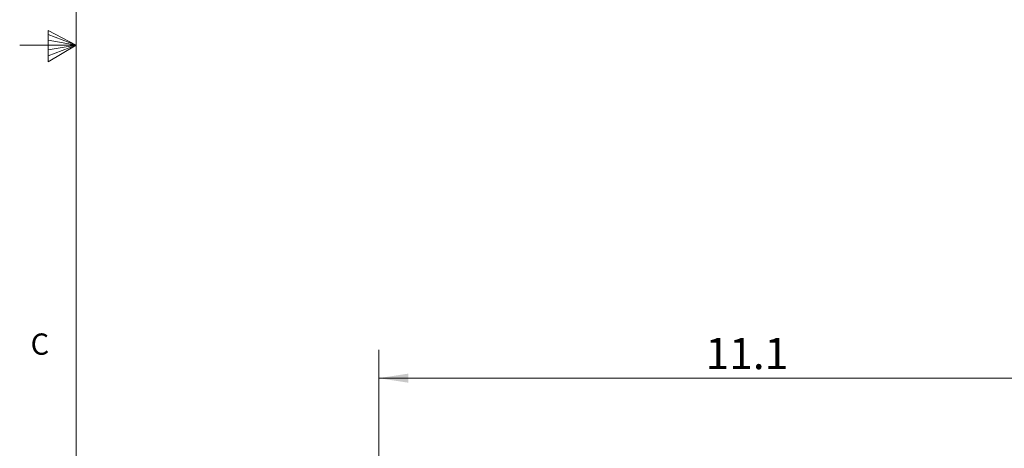
# Model space of a CAD drawing. Units: inches. Extents: x 0.3 to 21.8, y 0.2 to 16.9.
# Drawn here: x 0.3 to 4.6, y 6.8 to 8.6 of the extents above; entities that cross this region are included whole.
import ezdxf

# ---------------------------------------------------------------- set-up
doc = ezdxf.new("R2010")
doc.units = ezdxf.units.IN
doc.header["$MEASUREMENT"] = 0
doc.styles.add('SLDTEXTSTYLE0', font='TXT', dxfattribs={"width": 0.75})
doc.dimstyles.new('SLDDIMSTYLE3', dxfattribs={"dimtxt": 0.137795, "dimasz": 0.13, "dimexe": 0, "dimexo": 0.0625, "dimgap": 0.034449, "dimtad": 1, "dimdec": 1, "dimlfac": 2, "dimrnd": 1e-09, "dimzin": 12, "dimdsep": 46, "dimtxsty": 'SLDTEXTSTYLE0', "dimsah": 1, "dimcen": 0.09, "dimadec": 0, "dimazin": 3, "dimtfac": 1, "dimtofl": 0, "dimtmove": 0, "dimatfit": 3, "dimfxl": 0, "dimfrac": 2, "dimtolj": 1, "dimtzin": 12, "dimarcsym": 0})

# ---------------------------------------------------------------- blocks, each defined once
blk = doc.blocks.new('_D_1')
at = {"color": 218, "linetype": 'Continuous', "lineweight": 0}
for p, q in [((1.859, 6.6626), (1.859, 7.1921)), ((7.384, 6.6626), (7.384, 7.1921)), ((7.384, 7.0671), (1.859, 7.0671))]:
    blk.add_line(p, q, dxfattribs=at)
at = {"color": 218, "linetype": 'Continuous', "lineweight": 18}
for points in [[(1.859, 7.0671), (1.989, 7.0471), (1.989, 7.0871)], [(7.384, 7.0671), (7.254, 7.0871), (7.254, 7.0471)]]:
    blk.add_solid(points, dxfattribs=at)
at = {"color": 218, "linetype": 'Continuous', "lineweight": 18, "insert": (3.3026, 7.2447), "char_height": 0.1378, "attachment_point": 1, "style": 'SLDTEXTSTYLE0'}
blk.add_mtext('11.1', dxfattribs=at)

msp = doc.modelspace()

# ---------------------------------------------------------------- linework, layer by layer
at = {"color": 7, "linetype": 'Continuous', "lineweight": 18}
for p, q in [((0.52288, 16.6606), (0.52288, 0.4106)), ((0.39889, 8.60114), (0.39889, 8.46233)), ((0.52288, 8.5356), (0.39889, 8.60114)), ((0.39889, 8.58268), (0.52288, 8.5356)), ((0.52288, 8.5356), (0.27288, 8.5356)), ((0.39889, 8.55872), (0.52288, 8.5356)), ((0.39889, 8.46233), (0.52288, 8.5356)), ((0.39889, 8.48964), (0.52288, 8.5356)), ((0.39889, 8.51635), (0.52288, 8.5356))]:
    msp.add_line(p, q, dxfattribs=at)

# ---------------------------------------------------------------- texts
at = {"color": 7, "linetype": 'Continuous', "lineweight": 0, "insert": (0.32123, 7.26428), "char_height": 0.09375, "attachment_point": 1, "style": 'SLDTEXTSTYLE0'}
msp.add_mtext('C', dxfattribs=at)

# ---------------------------------------------------------------- dimensions: what is measured, and where the dimension line sits
at = {"color": 218, "linetype": 'Continuous', "lineweight": 18}
dim = msp.add_linear_dim(base=(1.8590422546, 7.0671126633), p1=(7.3840422546, 6.6126071461), p2=(1.8590422546, 6.6126071461), dimstyle='SLDDIMSTYLE3', dxfattribs=at)
dim.commit()
dim.dimension.update_dxf_attribs({"geometry": '_D_1', "text_midpoint": (3.4807701606, 7.0671126633), "dimtype": 160})

doc.saveas('drawing.dxf')
